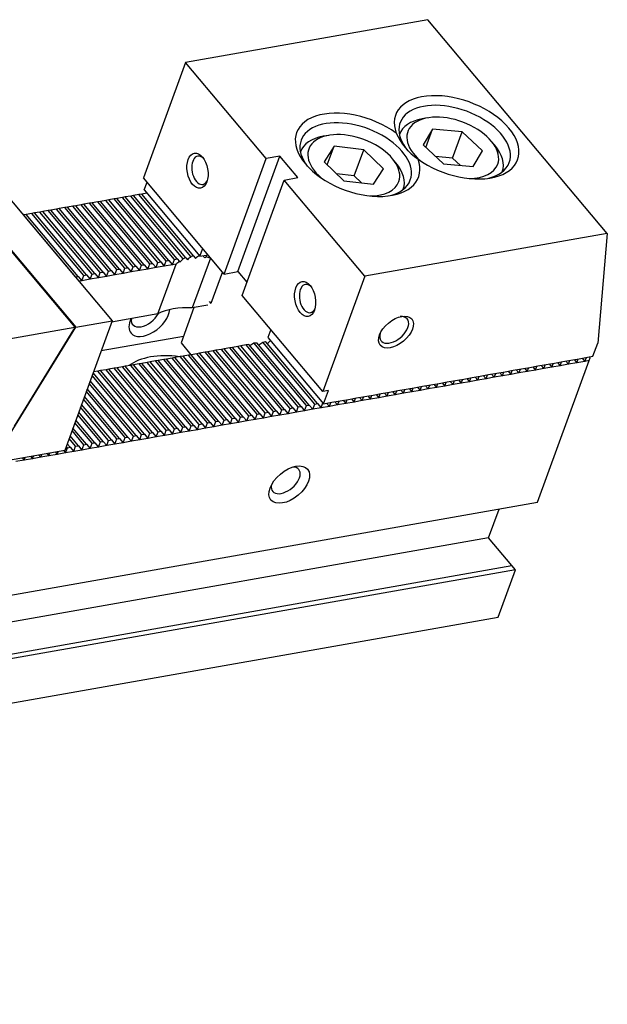
# Model space of a CAD drawing. Units: millimetres. Extents: x 10286 to 10988, y -13378 to -12872.
# Drawn here: x 10904 to 10950, y -12949 to -12872 of the extents above; entities that cross this region are included whole.
import ezdxf

# ---------------------------------------------------------------- set-up
doc = ezdxf.new("R2010")
doc.units = ezdxf.units.MM
for name, color, linetype in [('G', 3, 'Continuous'), ('H', 2, 'Continuous'), ('W', 7, 'Continuous')]:
    doc.layers.add(name, color=color, linetype=linetype)

msp = doc.modelspace()

# ---------------------------------------------------------------- linework, layer by layer
at = {"layer": 'G'}
for p, q in [((10935.943, -12880.2955), (10935.21, -12881.5397)), ((10935.4194, -12881.7339), (10935.943, -12880.2955)), ((10938.2659, -12880.5255), (10935.943, -12880.2955)), ((10937.5182, -12882.5798), (10938.2659, -12880.5255)), ((10939.8557, -12881.9998), (10938.2659, -12880.5255)), ((10927.8148, -12880.7918), (10927.3843, -12880.8677)), ((10933.3576, -12880.7154), (10933.353, -12880.7281)), ((10925.607, -12882.082), (10925.6024, -12882.0948)), ((10928.236, -12881.6482), (10927.4479, -12882.868)), ((10927.7028, -12883.1133), (10928.236, -12881.6482)), ((10930.5703, -12881.9166), (10928.236, -12881.6482)), ((10929.8226, -12883.9709), (10930.5703, -12881.9166)), ((10932.1165, -12883.4048), (10930.5703, -12881.9166)), ((10935.21, -12881.5397), (10936.7998, -12883.0139)), ((10939.1227, -12883.244), (10939.8557, -12881.9998)), ((10927.4479, -12882.868), (10928.9941, -12884.3561)), ((10933.0774, -12882.9398), (10932.7963, -12882.6049)), ((10937.5182, -12882.5798), (10936.1898, -12882.4483)), ((10938.1281, -12883.1455), (10937.5182, -12882.5798)), ((10931.3284, -12884.6245), (10932.1165, -12883.4048)), ((10936.7998, -12883.0139), (10939.1227, -12883.244)), ((10941.4043, -12883.6585), (10941.4089, -12883.6458)), ((10929.8226, -12883.9709), (10928.4272, -12883.8105)), ((10928.9941, -12884.3561), (10931.3284, -12884.6245)), ((10930.3895, -12884.5166), (10929.8226, -12883.9709)), ((10933.6537, -12885.0252), (10933.6583, -12885.0124))]:
    msp.add_line(p, q, dxfattribs=at)
msp.add_arc((10937.5508, -12878.6154), 4.8767, 204.17595, 235.82405, dxfattribs=at)
for centre, major_axis, start_param, end_param in [((10937.8319, -12880.948), (4.7805, -1.7399), 4.2528738, 9.8842932), ((10937.6824, -12881.3588), (4.2772, -1.5568), 0, 3.9269908), ((10930.0813, -12882.3146), (-4.7805, 1.7399), 4.2528738, 9.8842932), ((10929.9317, -12882.7255), (4.2772, -1.5568), 0, 3.8697726), ((10937.3833, -12882.1806), (-4.0256, 1.4652), 5.4977871, 6.2831853), ((10937.5328, -12881.7697), (3.5224, -1.2821), 0, 4.1383035), ((10929.7822, -12883.1364), (3.5224, -1.2821), 0, 4.1383035), ((10929.6326, -12883.5472), (-4.0256, 1.4652), 5.4977871, 6.2831853), ((10937.3833, -12882.1806), (-4.0256, 1.4652), 3.1415927, 3.9269908), ((10917.7527, -12883.5273), (-0.1953, 1.1075), 0, 3.8140719), ((10917.7527, -12883.5273), (-0.1953, 1.1075), 5.6107061, 6.2831853), ((10929.6326, -12883.5472), (-4.0256, 1.4652), 3.1415927, 3.9269908), ((10937.5328, -12881.7697), (3.5224, -1.2821), 5.2864745, 6.2831853), ((10937.6824, -12881.3588), (4.2772, -1.5568), 5.5550054, 6.2831853), ((10929.7822, -12883.1364), (3.5224, -1.2821), 5.2864745, 6.2831853), ((10929.9317, -12882.7255), (4.2772, -1.5568), 5.5550054, 6.2831853), ((10926.1841, -12893.5755), (-0.1953, 1.1075), 0, 3.8140719), ((10926.1841, -12893.5755), (-0.1953, 1.1075), 5.6107061, 6.2831853), ((10932.9447, -12896.0361), (1.0255, 0.8605), 2.4517756, 6.2831853), ((10932.9447, -12896.0361), (1.0255, 0.8605), 0, 0.689817), ((10924.4464, -12907.8199), (1.0255, 0.8605), 0, 0.6012642), ((10924.4464, -12907.8199), (1.0255, 0.8605), 2.5403284, 6.2831853)]:
    msp.add_ellipse(centre, major_axis=major_axis, ratio=0.5773503, start_param=start_param, end_param=end_param, dxfattribs=at)
for centre, major_axis in [((10917.5374, -12883.5652), (0.2418, -1.3711)), ((10925.9688, -12893.6134), (0.2418, -1.3711)), ((10933.0852, -12896.2036), (1.2307, 1.0326)), ((10924.7275, -12908.1548), (-1.4358, -1.2047))]:
    msp.add_ellipse(centre, major_axis=major_axis, ratio=0.5773503, dxfattribs=at)
at = {"layer": 'H'}
for p, q in [((10914.4427, -12890.7435), (10910.3675, -12885.8868)), ((10914.658, -12890.7055), (10910.5828, -12885.8489)), ((10915.0886, -12890.6296), (10911.0134, -12885.7729)), ((10915.3039, -12890.5916), (10911.2287, -12885.735)), ((10915.7345, -12890.5157), (10911.6593, -12885.659)), ((10915.9498, -12890.4777), (10911.8746, -12885.6211)), ((10916.4237, -12890.4535), (10912.3052, -12885.5452)), ((10916.6177, -12890.3901), (10912.5205, -12885.5072)), ((10917.0271, -12890.289), (10912.9511, -12885.4313)), ((10917.2424, -12890.251), (10913.1664, -12885.3933)), ((10909.9215, -12891.5407), (10905.8463, -12886.684)), ((10910.1368, -12891.5027), (10906.0616, -12886.6461)), ((10910.5674, -12891.4268), (10906.4922, -12886.5701)), ((10910.7827, -12891.3888), (10906.7075, -12886.5322)), ((10911.2133, -12891.3129), (10907.1381, -12886.4563)), ((10911.4286, -12891.2749), (10907.3534, -12886.4183)), ((10911.8592, -12891.199), (10907.784, -12886.3424)), ((10912.0745, -12891.161), (10907.9993, -12886.3044)), ((10912.5051, -12891.0851), (10908.4299, -12886.2285)), ((10912.7204, -12891.0472), (10908.6451, -12886.1905)), ((10913.1509, -12890.9712), (10909.0757, -12886.1146)), ((10913.3662, -12890.9333), (10909.291, -12886.0766)), ((10913.7968, -12890.8573), (10909.7216, -12886.0007)), ((10914.0121, -12890.8194), (10909.9369, -12885.9627)), ((10907.9838, -12891.8823), (10903.9086, -12887.0257)), ((10908.1991, -12891.8444), (10904.1239, -12886.9877)), ((10908.6297, -12891.7684), (10904.5545, -12886.9118)), ((10908.845, -12891.7305), (10904.7698, -12886.8738)), ((10909.2756, -12891.6546), (10905.2004, -12886.7979)), ((10909.4909, -12891.6166), (10905.4157, -12886.76)), ((10923.7083, -12902.3748), (10919.6331, -12897.5182)), ((10924.1389, -12902.2989), (10920.0637, -12897.4423)), ((10924.3542, -12902.261), (10920.279, -12897.4043)), ((10924.7848, -12902.185), (10920.7096, -12897.3284)), ((10925.0001, -12902.1471), (10920.9249, -12897.2904)), ((10925.4307, -12902.0711), (10921.3555, -12897.2145)), ((10925.646, -12902.0332), (10921.5708, -12897.1765)), ((10926.0766, -12901.9573), (10921.958, -12897.0489)), ((10926.2918, -12901.9193), (10922.1946, -12897.0364)), ((10926.7224, -12901.8434), (10922.6464, -12896.9857)), ((10926.9377, -12901.8054), (10922.8617, -12896.9477)), ((10919.6177, -12903.0961), (10915.5425, -12898.2395)), ((10919.833, -12903.0582), (10915.7578, -12898.2015)), ((10920.2636, -12902.9822), (10916.1884, -12898.1256)), ((10920.4789, -12902.9443), (10916.4037, -12898.0876)), ((10920.9095, -12902.8683), (10916.8343, -12898.0117)), ((10921.1248, -12902.8304), (10917.0495, -12897.9737)), ((10921.5553, -12902.7545), (10917.4801, -12897.8978)), ((10921.7706, -12902.7165), (10917.6954, -12897.8599)), ((10922.2012, -12902.6406), (10918.126, -12897.7839)), ((10922.4165, -12902.6026), (10918.3413, -12897.746)), ((10922.8471, -12902.5267), (10918.7719, -12897.67)), ((10923.0624, -12902.4887), (10918.9872, -12897.6321)), ((10923.493, -12902.4128), (10919.4178, -12897.5562)), ((10915.0965, -12903.8933), (10911.0213, -12899.0367)), ((10915.3118, -12903.8554), (10911.2366, -12898.9987)), ((10915.7424, -12903.7794), (10911.6672, -12898.9228)), ((10915.9577, -12903.7415), (10911.8825, -12898.8848)), ((10916.3882, -12903.6656), (10912.313, -12898.8089)), ((10916.6035, -12903.6276), (10912.5283, -12898.771)), ((10917.0341, -12903.5517), (10912.9589, -12898.695)), ((10917.2494, -12903.5137), (10913.1742, -12898.6571)), ((10917.68, -12903.4378), (10913.6048, -12898.5811)), ((10917.8953, -12903.3998), (10913.8201, -12898.5432)), ((10918.3259, -12903.3239), (10914.2507, -12898.4673)), ((10918.5412, -12903.2859), (10914.466, -12898.4293)), ((10918.9718, -12903.21), (10914.8966, -12898.3534)), ((10919.1871, -12903.172), (10915.1119, -12898.3154)), ((10913.1588, -12904.235), (10909.2793, -12899.6115)), ((10913.3741, -12904.197), (10909.354, -12899.4061)), ((10913.8047, -12904.1211), (10909.7295, -12899.2645)), ((10914.02, -12904.0831), (10909.9448, -12899.2265)), ((10914.4506, -12904.0072), (10910.3754, -12899.1506)), ((10914.6659, -12903.9693), (10910.5907, -12899.1126)), ((10912.5129, -12904.3489), (10909.055, -12900.2278)), ((10912.7282, -12904.3109), (10909.1297, -12900.0224)), ((10911.4364, -12904.5387), (10908.6811, -12901.255)), ((10911.867, -12904.4628), (10908.8306, -12900.8441)), ((10912.0823, -12904.4248), (10908.9054, -12900.6387)), ((10910.5753, -12904.6905), (10908.382, -12902.0767)), ((10910.7906, -12904.6526), (10908.4568, -12901.8713)), ((10911.2212, -12904.5767), (10908.6063, -12901.4604)), ((10909.9294, -12904.8044), (10908.1577, -12902.693)), ((10910.1447, -12904.7665), (10908.2325, -12902.4876)), ((10909.2835, -12904.9183), (10907.9334, -12903.3093)), ((10909.4988, -12904.8804), (10908.0082, -12903.1039)), ((10908.207, -12905.1081), (10907.5595, -12904.3365)), ((10908.6376, -12905.0322), (10907.7091, -12903.9256)), ((10908.8529, -12904.9942), (10907.7838, -12903.7202)), ((10907.3458, -12905.26), (10907.2604, -12905.1582)), ((10907.5611, -12905.222), (10907.3352, -12904.9528)), ((10907.9917, -12905.1461), (10907.4848, -12904.5419))]:
    msp.add_line(p, q, dxfattribs=at)
at = {"layer": 'W'}
for p, q in [((10935.5853, -12871.7317), (10916.5962, -12875.08)), ((10949.6377, -12888.4787), (10935.5853, -12871.7317)), ((10916.5962, -12875.08), (10913.3062, -12884.119)), ((10922.9198, -12882.6162), (10916.5962, -12875.08)), ((10896.9014, -12878.7065), (10910.8414, -12895.3196)), ((10894.0206, -12879.2337), (10907.9325, -12895.8133)), ((10894.0595, -12879.2076), (10907.9995, -12895.8207)), ((10935.5655, -12879.4251), (10935.1349, -12879.5011)), ((10940.828, -12881.5732), (10940.547, -12881.2382)), ((10919.6298, -12891.6552), (10922.9198, -12882.6162)), ((10920.7063, -12891.4654), (10923.9963, -12882.4263)), ((10923.9963, -12882.4263), (10922.9198, -12882.6162)), ((10925.4015, -12884.101), (10923.9963, -12882.4263)), ((10919.6298, -12891.6552), (10913.3062, -12884.119)), ((10921.0351, -12893.3299), (10924.325, -12884.2909)), ((10924.325, -12884.2909), (10925.4015, -12884.101)), ((10930.6486, -12891.827), (10924.325, -12884.2909)), ((10913.363, -12885.0703), (10913.5873, -12884.454)), ((10913.363, -12885.0703), (10917.7192, -12890.2618)), ((10910.3675, -12885.8868), (10909.9369, -12885.9627)), ((10910.5828, -12885.8489), (10910.3675, -12885.8868)), ((10911.0134, -12885.7729), (10910.5828, -12885.8489)), ((10911.2287, -12885.735), (10911.0134, -12885.7729)), ((10911.6593, -12885.659), (10911.2287, -12885.735)), ((10911.8746, -12885.6211), (10911.6593, -12885.659)), ((10912.3052, -12885.5452), (10911.8746, -12885.6211)), ((10912.5205, -12885.5072), (10912.3052, -12885.5452)), ((10912.9511, -12885.4313), (10912.5205, -12885.5072)), ((10913.1664, -12885.3933), (10912.9511, -12885.4313)), ((10913.5738, -12885.3215), (10913.1664, -12885.3933)), ((10905.8463, -12886.684), (10905.4157, -12886.76)), ((10906.0616, -12886.6461), (10905.8463, -12886.684)), ((10906.4922, -12886.5701), (10906.0616, -12886.6461)), ((10906.7075, -12886.5322), (10906.4922, -12886.5701)), ((10907.1381, -12886.4563), (10906.7075, -12886.5322)), ((10907.3534, -12886.4183), (10907.1381, -12886.4563)), ((10907.784, -12886.3424), (10907.3534, -12886.4183)), ((10907.9993, -12886.3044), (10907.784, -12886.3424)), ((10908.4299, -12886.2285), (10907.9993, -12886.3044)), ((10908.6451, -12886.1905), (10908.4299, -12886.2285)), ((10909.0757, -12886.1146), (10908.6451, -12886.1905)), ((10909.291, -12886.0766), (10909.0757, -12886.1146)), ((10909.7216, -12886.0007), (10909.291, -12886.0766)), ((10909.9369, -12885.9627), (10909.7216, -12886.0007)), ((10903.9086, -12887.0257), (10903.8855, -12887.0298)), ((10904.1239, -12886.9877), (10903.9086, -12887.0257)), ((10904.5545, -12886.9118), (10904.1239, -12886.9877)), ((10904.7698, -12886.8738), (10904.5545, -12886.9118)), ((10905.2004, -12886.7979), (10904.7698, -12886.8738)), ((10905.4157, -12886.76), (10905.2004, -12886.7979)), ((10949.6377, -12888.4787), (10930.6486, -12891.827)), ((10949.6377, -12888.4787), (10948.8854, -12897.0777)), ((10917.7192, -12890.2618), (10917.9435, -12889.6455)), ((10915.5849, -12890.9266), (10915.7345, -12890.5157)), ((10915.7345, -12890.5157), (10915.9498, -12890.4777)), ((10915.9498, -12890.4777), (10916.1206, -12890.6812)), ((10916.6177, -12890.3901), (10916.7441, -12890.5407)), ((10918.5442, -12890.4048), (10917.1235, -12894.308)), ((10917.2424, -12890.251), (10917.39, -12890.4269)), ((10917.7192, -12890.2618), (10918.3651, -12890.148)), ((10917.9577, -12890.2198), (10918.1, -12890.3894)), ((10918.2272, -12890.3098), (10918.2807, -12890.1629)), ((10918.5759, -12890.3992), (10918.5442, -12890.4048)), ((10911.0637, -12891.7238), (10911.2133, -12891.3129)), ((10911.2133, -12891.3129), (10911.4286, -12891.2749)), ((10911.4286, -12891.2749), (10911.7096, -12891.6099)), ((10911.7096, -12891.6099), (10911.8592, -12891.199)), ((10911.8592, -12891.199), (10912.0745, -12891.161)), ((10912.0745, -12891.161), (10912.3555, -12891.496)), ((10912.3555, -12891.496), (10912.5051, -12891.0851)), ((10912.5051, -12891.0851), (10912.7204, -12891.0472)), ((10912.7204, -12891.0472), (10913.0014, -12891.3821)), ((10913.0014, -12891.3821), (10913.1509, -12890.9712)), ((10913.6473, -12891.2682), (10913.0014, -12891.3821)), ((10913.1509, -12890.9712), (10913.3662, -12890.9333)), ((10913.3662, -12890.9333), (10913.6473, -12891.2682)), ((10913.6473, -12891.2682), (10913.7968, -12890.8573)), ((10914.2932, -12891.1543), (10913.6473, -12891.2682)), ((10913.7968, -12890.8573), (10914.0121, -12890.8194)), ((10914.0121, -12890.8194), (10914.2932, -12891.1543)), ((10914.2932, -12891.1543), (10914.4427, -12890.7435)), ((10914.9391, -12891.0404), (10914.2932, -12891.1543)), ((10914.4345, -12894.7821), (10915.8551, -12890.8789)), ((10914.4427, -12890.7435), (10914.658, -12890.7055)), ((10914.658, -12890.7055), (10914.9391, -12891.0404)), ((10914.9391, -12891.0404), (10915.0886, -12890.6296)), ((10915.5849, -12890.9266), (10914.9391, -12891.0404)), ((10915.0886, -12890.6296), (10915.3039, -12890.5916)), ((10915.3039, -12890.5916), (10915.5849, -12890.9266)), ((10915.8551, -12890.8789), (10915.5849, -12890.9266)), ((10916.1206, -12890.6812), (10916.1624, -12890.7311)), ((10907.9758, -12891.9045), (10907.9838, -12891.8823)), ((10907.9838, -12891.8823), (10908.1991, -12891.8444)), ((10908.1991, -12891.8444), (10908.4802, -12892.1793)), ((10908.4802, -12892.1793), (10908.6297, -12891.7684)), ((10909.1261, -12892.0654), (10908.4802, -12892.1793)), ((10908.6297, -12891.7684), (10908.845, -12891.7305)), ((10908.845, -12891.7305), (10909.1261, -12892.0654)), ((10909.1261, -12892.0654), (10909.2756, -12891.6546)), ((10909.772, -12891.9515), (10909.1261, -12892.0654)), ((10909.2756, -12891.6546), (10909.4909, -12891.6166)), ((10909.4909, -12891.6166), (10909.772, -12891.9515)), ((10909.772, -12891.9515), (10909.9215, -12891.5407)), ((10910.4179, -12891.8377), (10909.772, -12891.9515)), ((10909.9215, -12891.5407), (10910.1368, -12891.5027)), ((10910.1368, -12891.5027), (10910.4179, -12891.8377)), ((10910.4179, -12891.8377), (10910.5674, -12891.4268)), ((10911.0637, -12891.7238), (10910.4179, -12891.8377)), ((10910.5674, -12891.4268), (10910.7827, -12891.3888)), ((10910.7827, -12891.3888), (10911.0637, -12891.7238)), ((10911.7096, -12891.6099), (10911.0637, -12891.7238)), ((10912.3555, -12891.496), (10911.7096, -12891.6099)), ((10913.0014, -12891.3821), (10912.3555, -12891.496)), ((10919.4893, -12891.4877), (10918.5846, -12893.9735)), ((10919.6298, -12891.6552), (10920.7063, -12891.4654)), ((10920.7063, -12891.4654), (10921.4089, -12892.3027)), ((10930.6486, -12891.827), (10927.3587, -12900.8661)), ((10908.4802, -12892.1793), (10908.2417, -12892.2214)), ((10927.3587, -12900.8661), (10921.0351, -12893.3299)), ((10917.2629, -12894.2834), (10916.2535, -12897.0567)), ((10918.3394, -12894.0936), (10917.1235, -12894.308)), ((10918.4441, -12893.806), (10918.5846, -12893.9735)), ((10914.4345, -12894.7821), (10910.804, -12895.4223)), ((10898.2442, -12897.5216), (10907.9325, -12895.8133)), ((10902.6606, -12904.5109), (10907.9995, -12895.8207)), ((10910.8414, -12895.3196), (10907.1402, -12905.4885)), ((10907.9325, -12895.8133), (10907.8638, -12896.002)), ((10907.9995, -12895.8207), (10910.8414, -12895.3196)), ((10903.2169, -12903.5657), (10907.8638, -12896.002)), ((10916.4404, -12896.5432), (10909.9815, -12897.682)), ((10923.2835, -12896.0094), (10923.0592, -12896.6257)), ((10923.0592, -12896.6257), (10927.4154, -12901.8173)), ((10916.2535, -12897.0567), (10917.0264, -12897.9778)), ((10919.6331, -12897.5182), (10919.4178, -12897.5562)), ((10920.0637, -12897.4423), (10919.6331, -12897.5182)), ((10920.279, -12897.4043), (10920.0637, -12897.4423)), ((10920.7096, -12897.3284), (10920.279, -12897.4043)), ((10920.9249, -12897.2904), (10920.7096, -12897.3284)), ((10921.3555, -12897.2145), (10920.9249, -12897.2904)), ((10921.5708, -12897.1765), (10921.3555, -12897.2145)), ((10948.5144, -12898.097), (10948.8854, -12897.0777)), ((10915.5425, -12898.2395), (10915.1119, -12898.3154)), ((10915.7578, -12898.2015), (10915.5425, -12898.2395)), ((10916.1884, -12898.1256), (10915.7578, -12898.2015)), ((10916.4037, -12898.0876), (10916.1884, -12898.1256)), ((10916.8343, -12898.0117), (10916.4037, -12898.0876)), ((10917.0495, -12897.9737), (10916.8343, -12898.0117)), ((10917.4801, -12897.8978), (10917.0495, -12897.9737)), ((10917.6954, -12897.8599), (10917.4801, -12897.8978)), ((10918.126, -12897.7839), (10917.6954, -12897.8599)), ((10918.3413, -12897.746), (10918.126, -12897.7839)), ((10918.7719, -12897.67), (10918.3413, -12897.746)), ((10918.9872, -12897.6321), (10918.7719, -12897.67)), ((10919.4178, -12897.5562), (10918.9872, -12897.6321)), ((10946.792, -12898.4007), (10947.4379, -12898.2868)), ((10947.2413, -12898.6098), (10947.3534, -12898.3017)), ((10947.4379, -12898.2868), (10948.0838, -12898.1729)), ((10947.6764, -12898.2447), (10947.8872, -12898.4959)), ((10947.8872, -12898.4959), (10947.9993, -12898.1878)), ((10948.0838, -12898.1729), (10948.5144, -12898.097)), ((10948.2101, -12898.439), (10948.2849, -12898.2336)), ((10948.2146, -12898.1498), (10948.2849, -12898.2336)), ((10911.0213, -12899.0367), (10910.5907, -12899.1126)), ((10911.2366, -12898.9987), (10911.0213, -12899.0367)), ((10911.6672, -12898.9228), (10911.2366, -12898.9987)), ((10911.8825, -12898.8848), (10911.6672, -12898.9228)), ((10912.313, -12898.8089), (10911.8825, -12898.8848)), ((10912.5283, -12898.771), (10912.313, -12898.8089)), ((10912.9589, -12898.695), (10912.5283, -12898.771)), ((10913.1742, -12898.6571), (10912.9589, -12898.695)), ((10913.6048, -12898.5811), (10913.1742, -12898.6571)), ((10913.8201, -12898.5432), (10913.6048, -12898.5811)), ((10914.2507, -12898.4673), (10913.8201, -12898.5432)), ((10914.466, -12898.4293), (10914.2507, -12898.4673)), ((10914.8966, -12898.3534), (10914.466, -12898.4293)), ((10915.1119, -12898.3154), (10914.8966, -12898.3534)), ((10942.9167, -12899.084), (10943.5626, -12898.9701)), ((10943.1552, -12899.042), (10943.366, -12899.2932)), ((10943.366, -12899.2932), (10943.4781, -12898.985)), ((10943.5626, -12898.9701), (10944.2085, -12898.8562)), ((10943.8011, -12898.9281), (10944.0118, -12899.1793)), ((10944.0118, -12899.1793), (10944.124, -12898.8711)), ((10944.6577, -12899.0654), (10944.0118, -12899.1793)), ((10944.1725, -12909.5324), (10948.2101, -12898.439)), ((10944.2085, -12898.8562), (10944.8544, -12898.7423)), ((10944.4469, -12898.8142), (10944.6577, -12899.0654)), ((10944.6577, -12899.0654), (10944.7699, -12898.7572)), ((10945.3036, -12898.9515), (10944.6577, -12899.0654)), ((10944.8544, -12898.7423), (10945.5002, -12898.6285)), ((10945.0928, -12898.7003), (10945.3036, -12898.9515)), ((10945.3036, -12898.9515), (10945.4158, -12898.6433)), ((10945.9495, -12898.8376), (10945.3036, -12898.9515)), ((10945.5002, -12898.6285), (10946.1461, -12898.5146)), ((10945.7387, -12898.5864), (10945.9495, -12898.8376)), ((10945.9495, -12898.8376), (10946.0617, -12898.5295)), ((10946.5954, -12898.7237), (10945.9495, -12898.8376)), ((10946.1461, -12898.5146), (10946.792, -12898.4007)), ((10946.3846, -12898.4725), (10946.5954, -12898.7237)), ((10946.5954, -12898.7237), (10946.7076, -12898.4156)), ((10947.2413, -12898.6098), (10946.5954, -12898.7237)), ((10947.0305, -12898.3586), (10947.2413, -12898.6098)), ((10947.8872, -12898.4959), (10947.2413, -12898.6098)), ((10948.2101, -12898.439), (10947.8872, -12898.4959)), ((10909.7295, -12899.2645), (10909.3834, -12899.3255)), ((10909.9448, -12899.2265), (10909.7295, -12899.2645)), ((10910.3754, -12899.1506), (10909.9448, -12899.2265)), ((10910.5907, -12899.1126), (10910.3754, -12899.1506)), ((10938.3955, -12899.8812), (10939.0414, -12899.7673)), ((10938.634, -12899.8392), (10938.8448, -12900.0904)), ((10938.8448, -12900.0904), (10938.9569, -12899.7822)), ((10939.0414, -12899.7673), (10939.6873, -12899.6534)), ((10939.2799, -12899.7253), (10939.4906, -12899.9765)), ((10939.4906, -12899.9765), (10939.6028, -12899.6683)), ((10939.6873, -12899.6534), (10940.3332, -12899.5396)), ((10939.9257, -12899.6114), (10940.1365, -12899.8626)), ((10940.1365, -12899.8626), (10940.2487, -12899.5544)), ((10940.7824, -12899.7487), (10940.1365, -12899.8626)), ((10940.3332, -12899.5396), (10940.979, -12899.4257)), ((10940.5716, -12899.4975), (10940.7824, -12899.7487)), ((10940.7824, -12899.7487), (10940.8946, -12899.4406)), ((10941.4283, -12899.6348), (10940.7824, -12899.7487)), ((10940.979, -12899.4257), (10941.6249, -12899.3118)), ((10941.2175, -12899.3836), (10941.4283, -12899.6348)), ((10941.4283, -12899.6348), (10941.5405, -12899.3267)), ((10942.0742, -12899.5209), (10941.4283, -12899.6348)), ((10941.6249, -12899.3118), (10942.2708, -12899.1979)), ((10941.8634, -12899.2697), (10942.0742, -12899.5209)), ((10942.0742, -12899.5209), (10942.1863, -12899.2128)), ((10942.7201, -12899.407), (10942.0742, -12899.5209)), ((10942.2708, -12899.1979), (10942.9167, -12899.084)), ((10942.5093, -12899.1558), (10942.7201, -12899.407)), ((10942.7201, -12899.407), (10942.8322, -12899.0989)), ((10943.366, -12899.2932), (10942.7201, -12899.407)), ((10944.0118, -12899.1793), (10943.366, -12899.2932)), ((10933.8743, -12900.6784), (10934.5202, -12900.5645)), ((10934.3235, -12900.8876), (10934.4357, -12900.5794)), ((10934.5202, -12900.5645), (10935.1661, -12900.4507)), ((10934.7586, -12900.5225), (10934.9694, -12900.7737)), ((10934.9694, -12900.7737), (10935.0816, -12900.4655)), ((10935.1661, -12900.4507), (10935.8119, -12900.3368)), ((10935.4045, -12900.4086), (10935.6153, -12900.6598)), ((10935.6153, -12900.6598), (10935.7275, -12900.3517)), ((10936.2612, -12900.5459), (10935.6153, -12900.6598)), ((10935.8119, -12900.3368), (10936.4578, -12900.2229)), ((10936.0504, -12900.2947), (10936.2612, -12900.5459)), ((10936.2612, -12900.5459), (10936.3734, -12900.2378)), ((10936.9071, -12900.432), (10936.2612, -12900.5459)), ((10936.4578, -12900.2229), (10937.1037, -12900.109)), ((10936.6963, -12900.1808), (10936.9071, -12900.432)), ((10936.9071, -12900.432), (10937.0192, -12900.1239)), ((10937.553, -12900.3181), (10936.9071, -12900.432)), ((10937.1037, -12900.109), (10937.7496, -12899.9951)), ((10937.3422, -12900.0669), (10937.553, -12900.3181)), ((10937.553, -12900.3181), (10937.6651, -12900.01)), ((10938.1989, -12900.2043), (10937.553, -12900.3181)), ((10937.7496, -12899.9951), (10938.3955, -12899.8812)), ((10937.9881, -12899.9531), (10938.1989, -12900.2043)), ((10938.1989, -12900.2043), (10938.311, -12899.8961)), ((10938.8448, -12900.0904), (10938.1989, -12900.2043)), ((10939.4906, -12899.9765), (10938.8448, -12900.0904)), ((10940.1365, -12899.8626), (10939.4906, -12899.9765)), ((10927.7893, -12900.7901), (10927.3587, -12900.8661)), ((10927.4154, -12901.8173), (10927.7893, -12900.7901)), ((10929.3531, -12901.4756), (10929.999, -12901.3617)), ((10929.8023, -12901.6848), (10929.9145, -12901.3766)), ((10929.999, -12901.3617), (10930.6448, -12901.2479)), ((10930.2374, -12901.3197), (10930.4482, -12901.5709)), ((10930.4482, -12901.5709), (10930.5604, -12901.2628)), ((10930.6448, -12901.2479), (10931.2907, -12901.134)), ((10930.8833, -12901.2058), (10931.0941, -12901.457)), ((10931.0941, -12901.457), (10931.2063, -12901.1489)), ((10931.74, -12901.3431), (10931.0941, -12901.457)), ((10931.2907, -12901.134), (10931.9366, -12901.0201)), ((10931.5292, -12901.0919), (10931.74, -12901.3431)), ((10931.74, -12901.3431), (10931.8522, -12901.035)), ((10932.3859, -12901.2292), (10931.74, -12901.3431)), ((10931.9366, -12901.0201), (10932.5825, -12900.9062)), ((10932.1751, -12900.978), (10932.3859, -12901.2292)), ((10932.3859, -12901.2292), (10932.498, -12900.9211)), ((10933.0318, -12901.1154), (10932.3859, -12901.2292)), ((10932.5825, -12900.9062), (10933.2284, -12900.7923)), ((10932.821, -12900.8642), (10933.0318, -12901.1154)), ((10933.0318, -12901.1154), (10933.1439, -12900.8072)), ((10933.6777, -12901.0015), (10933.0318, -12901.1154)), ((10933.2284, -12900.7923), (10933.8743, -12900.6784)), ((10933.4669, -12900.7503), (10933.6777, -12901.0015)), ((10933.6777, -12901.0015), (10933.7898, -12900.6933)), ((10934.3235, -12900.8876), (10933.6777, -12901.0015)), ((10934.1128, -12900.6364), (10934.3235, -12900.8876)), ((10934.9694, -12900.7737), (10934.3235, -12900.8876)), ((10935.6153, -12900.6598), (10934.9694, -12900.7737)), ((10924.7848, -12902.185), (10925.0001, -12902.1471)), ((10925.0001, -12902.1471), (10925.2811, -12902.482)), ((10925.2811, -12902.482), (10925.4307, -12902.0711)), ((10925.4307, -12902.0711), (10925.646, -12902.0332)), ((10925.646, -12902.0332), (10925.927, -12902.3681)), ((10925.927, -12902.3681), (10926.0766, -12901.9573)), ((10926.0766, -12901.9573), (10926.2918, -12901.9193)), ((10926.2918, -12901.9193), (10926.5729, -12902.2542)), ((10926.5729, -12902.2542), (10926.7224, -12901.8434)), ((10927.2188, -12902.1403), (10926.5729, -12902.2542)), ((10926.7224, -12901.8434), (10926.9377, -12901.8054)), ((10926.9377, -12901.8054), (10927.2188, -12902.1403)), ((10927.2188, -12902.1403), (10927.3603, -12901.7516)), ((10927.8647, -12902.0265), (10927.2188, -12902.1403)), ((10927.4154, -12901.8173), (10928.0613, -12901.7034)), ((10927.6539, -12901.7752), (10927.8647, -12902.0265)), ((10927.8647, -12902.0265), (10927.9768, -12901.7183)), ((10928.5106, -12901.9126), (10927.8647, -12902.0265)), ((10928.0613, -12901.7034), (10928.7072, -12901.5895)), ((10928.2998, -12901.6614), (10928.5106, -12901.9126)), ((10928.5106, -12901.9126), (10928.6227, -12901.6044)), ((10929.1564, -12901.7987), (10928.5106, -12901.9126)), ((10928.7072, -12901.5895), (10929.3531, -12901.4756)), ((10928.9457, -12901.5475), (10929.1564, -12901.7987)), ((10929.1564, -12901.7987), (10929.2686, -12901.4905)), ((10929.8023, -12901.6848), (10929.1564, -12901.7987)), ((10929.5915, -12901.4336), (10929.8023, -12901.6848)), ((10930.4482, -12901.5709), (10929.8023, -12901.6848)), ((10931.0941, -12901.457), (10930.4482, -12901.5709)), ((10920.7599, -12903.2792), (10920.9095, -12902.8683)), ((10920.9095, -12902.8683), (10921.1248, -12902.8304)), ((10921.1248, -12902.8304), (10921.4058, -12903.1653)), ((10921.4058, -12903.1653), (10921.5553, -12902.7545)), ((10921.5553, -12902.7545), (10921.7706, -12902.7165)), ((10921.7706, -12902.7165), (10922.0517, -12903.0514)), ((10922.0517, -12903.0514), (10922.2012, -12902.6406)), ((10922.2012, -12902.6406), (10922.4165, -12902.6026)), ((10922.4165, -12902.6026), (10922.6976, -12902.9376)), ((10922.6976, -12902.9376), (10922.8471, -12902.5267)), ((10923.3435, -12902.8237), (10922.6976, -12902.9376)), ((10922.8471, -12902.5267), (10923.0624, -12902.4887)), ((10923.0624, -12902.4887), (10923.3435, -12902.8237)), ((10923.3435, -12902.8237), (10923.493, -12902.4128)), ((10923.9893, -12902.7098), (10923.3435, -12902.8237)), ((10923.493, -12902.4128), (10923.7083, -12902.3748)), ((10923.7083, -12902.3748), (10923.9893, -12902.7098)), ((10923.9893, -12902.7098), (10924.1389, -12902.2989)), ((10924.6352, -12902.5959), (10923.9893, -12902.7098)), ((10924.1389, -12902.2989), (10924.3542, -12902.261)), ((10924.3542, -12902.261), (10924.6352, -12902.5959)), ((10924.6352, -12902.5959), (10924.7848, -12902.185)), ((10925.2811, -12902.482), (10924.6352, -12902.5959)), ((10925.927, -12902.3681), (10925.2811, -12902.482)), ((10926.5729, -12902.2542), (10925.927, -12902.3681)), ((10916.2387, -12904.0764), (10916.3882, -12903.6656)), ((10916.3882, -12903.6656), (10916.6035, -12903.6276)), ((10916.6035, -12903.6276), (10916.8846, -12903.9625)), ((10916.8846, -12903.9625), (10917.0341, -12903.5517)), ((10917.0341, -12903.5517), (10917.2494, -12903.5137)), ((10917.2494, -12903.5137), (10917.5305, -12903.8487)), ((10917.5305, -12903.8487), (10917.68, -12903.4378)), ((10917.68, -12903.4378), (10917.8953, -12903.3998)), ((10917.8953, -12903.3998), (10918.1764, -12903.7348)), ((10918.1764, -12903.7348), (10918.3259, -12903.3239)), ((10918.8223, -12903.6209), (10918.1764, -12903.7348)), ((10918.3259, -12903.3239), (10918.5412, -12903.2859)), ((10918.5412, -12903.2859), (10918.8223, -12903.6209)), ((10918.8223, -12903.6209), (10918.9718, -12903.21)), ((10919.4681, -12903.507), (10918.8223, -12903.6209)), ((10918.9718, -12903.21), (10919.1871, -12903.172)), ((10919.1871, -12903.172), (10919.4681, -12903.507)), ((10919.4681, -12903.507), (10919.6177, -12903.0961)), ((10920.114, -12903.3931), (10919.4681, -12903.507)), ((10919.6177, -12903.0961), (10919.833, -12903.0582)), ((10919.833, -12903.0582), (10920.114, -12903.3931)), ((10920.114, -12903.3931), (10920.2636, -12902.9822)), ((10920.7599, -12903.2792), (10920.114, -12903.3931)), ((10920.2636, -12902.9822), (10920.4789, -12902.9443)), ((10920.4789, -12902.9443), (10920.7599, -12903.2792)), ((10921.4058, -12903.1653), (10920.7599, -12903.2792)), ((10922.0517, -12903.0514), (10921.4058, -12903.1653)), ((10922.6976, -12902.9376), (10922.0517, -12903.0514)), ((10911.7175, -12904.8736), (10911.867, -12904.4628)), ((10911.867, -12904.4628), (10912.0823, -12904.4248)), ((10912.0823, -12904.4248), (10912.3634, -12904.7597)), ((10912.3634, -12904.7597), (10912.5129, -12904.3489)), ((10912.5129, -12904.3489), (10912.7282, -12904.3109)), ((10912.7282, -12904.3109), (10913.0093, -12904.6459)), ((10913.0093, -12904.6459), (10913.1588, -12904.235)), ((10913.1588, -12904.235), (10913.3741, -12904.197)), ((10913.3741, -12904.197), (10913.6552, -12904.532)), ((10913.6552, -12904.532), (10913.8047, -12904.1211)), ((10914.301, -12904.4181), (10913.6552, -12904.532)), ((10913.8047, -12904.1211), (10914.02, -12904.0831)), ((10914.02, -12904.0831), (10914.301, -12904.4181)), ((10914.301, -12904.4181), (10914.4506, -12904.0072)), ((10914.9469, -12904.3042), (10914.301, -12904.4181)), ((10914.4506, -12904.0072), (10914.6659, -12903.9693)), ((10914.6659, -12903.9693), (10914.9469, -12904.3042)), ((10914.9469, -12904.3042), (10915.0965, -12903.8933)), ((10915.5928, -12904.1903), (10914.9469, -12904.3042)), ((10915.0965, -12903.8933), (10915.3118, -12903.8554)), ((10915.3118, -12903.8554), (10915.5928, -12904.1903)), ((10915.5928, -12904.1903), (10915.7424, -12903.7794)), ((10916.2387, -12904.0764), (10915.5928, -12904.1903)), ((10915.7424, -12903.7794), (10915.9577, -12903.7415)), ((10915.9577, -12903.7415), (10916.2387, -12904.0764)), ((10916.8846, -12903.9625), (10916.2387, -12904.0764)), ((10917.5305, -12903.8487), (10916.8846, -12903.9625)), ((10918.1764, -12903.7348), (10917.5305, -12903.8487)), ((10907.3458, -12905.26), (10907.5611, -12905.222)), ((10907.5611, -12905.222), (10907.8422, -12905.557)), ((10907.8422, -12905.557), (10907.9917, -12905.1461)), ((10907.9917, -12905.1461), (10908.207, -12905.1081)), ((10908.207, -12905.1081), (10908.4881, -12905.4431)), ((10908.4881, -12905.4431), (10908.6376, -12905.0322)), ((10908.6376, -12905.0322), (10908.8529, -12904.9942)), ((10908.8529, -12904.9942), (10909.1339, -12905.3292)), ((10909.1339, -12905.3292), (10909.2835, -12904.9183)), ((10909.7798, -12905.2153), (10909.1339, -12905.3292)), ((10909.2835, -12904.9183), (10909.4988, -12904.8804)), ((10909.4988, -12904.8804), (10909.7798, -12905.2153)), ((10909.7798, -12905.2153), (10909.9294, -12904.8044)), ((10910.4257, -12905.1014), (10909.7798, -12905.2153)), ((10909.9294, -12904.8044), (10910.1447, -12904.7665)), ((10910.1447, -12904.7665), (10910.4257, -12905.1014)), ((10910.4257, -12905.1014), (10910.5753, -12904.6905)), ((10911.0716, -12904.9875), (10910.4257, -12905.1014)), ((10910.5753, -12904.6905), (10910.7906, -12904.6526)), ((10910.7906, -12904.6526), (10911.0716, -12904.9875)), ((10911.0716, -12904.9875), (10911.2212, -12904.5767)), ((10911.7175, -12904.8736), (10911.0716, -12904.9875)), ((10911.2212, -12904.5767), (10911.4364, -12904.5387)), ((10911.4364, -12904.5387), (10911.7175, -12904.8736)), ((10912.3634, -12904.7597), (10911.7175, -12904.8736)), ((10913.0093, -12904.6459), (10912.3634, -12904.7597)), ((10913.6552, -12904.532), (10913.0093, -12904.6459)), ((10907.1402, -12905.4885), (10901.9731, -12906.3996)), ((10904.4722, -12905.9589), (10904.6127, -12906.1264)), ((10904.6127, -12906.1264), (10904.6875, -12905.921)), ((10905.2586, -12906.0125), (10904.6127, -12906.1264)), ((10905.1181, -12905.845), (10905.2586, -12906.0125)), ((10905.2586, -12906.0125), (10905.3334, -12905.8071)), ((10905.9045, -12905.8986), (10905.2586, -12906.0125)), ((10905.764, -12905.7312), (10905.9045, -12905.8986)), ((10905.9045, -12905.8986), (10905.9793, -12905.6932)), ((10906.5504, -12905.7847), (10905.9045, -12905.8986)), ((10906.4099, -12905.6173), (10906.5504, -12905.7847)), ((10906.5504, -12905.7847), (10906.6252, -12905.5793)), ((10907.1963, -12905.6708), (10906.5504, -12905.7847)), ((10907.0558, -12905.5034), (10907.1963, -12905.6708)), ((10907.1963, -12905.6708), (10907.3458, -12905.26)), ((10907.8422, -12905.557), (10907.1963, -12905.6708)), ((10908.4881, -12905.4431), (10907.8422, -12905.557)), ((10909.1339, -12905.3292), (10908.4881, -12905.4431)), ((10903.9669, -12906.2403), (10903.321, -12906.3542)), ((10903.8263, -12906.0728), (10903.9669, -12906.2403)), ((10903.9669, -12906.2403), (10904.0416, -12906.0349)), ((10904.6127, -12906.1264), (10903.9669, -12906.2403)), ((10772.3665, -12939.8264), (10944.1725, -12909.5324)), ((10940.3358, -12912.3236), (10941.1583, -12910.0638)), ((10940.3358, -12912.3236), (10768.5299, -12942.6176)), ((10942.1626, -12914.5007), (10940.3358, -12912.3236)), ((10770.3567, -12944.7947), (10942.1626, -12914.5007)), ((10942.4437, -12914.8357), (10942.1626, -12914.5007)), ((10942.4437, -12914.8357), (10770.4224, -12945.1676)), ((10941.0978, -12918.5335), (10942.4437, -12914.8357)), ((10769.0766, -12948.8654), (10941.0978, -12918.5335))]:
    msp.add_line(p, q, dxfattribs=at)
for centre, major_axis, start_param, end_param in [((10920.2061, -12892.8993), (-5.8013, -4.8679), 4.8882947, 4.939332), ((10919.9444, -12893.6183), (-5.0321, 1.8315), 5.623115, 5.6736929), ((10919.9818, -12893.5156), (-5.8013, -4.8679), 4.7373916, 4.7874595), ((10919.9444, -12893.6183), (-5.0321, 1.8315), 5.4727845, 5.5227897), ((10919.7575, -12894.1319), (5.8013, 4.8679), 1.4481808, 1.4957258), ((10919.5332, -12894.7482), (5.8013, 4.8679), 1.3236694, 1.3438533), ((10918.449, -12897.727), (-1.3151, 7.4581), 5.9656249, 6.0360583), ((10918.449, -12897.727), (-1.3151, 7.4581), 0.247127, 0.3175604), ((10913.7666, -12895.0922), (-1.4358, -1.2047), 0, 2.6394254), ((10918.449, -12897.727), (-5.0321, 1.8315), 5.1802267, 5.8153476), ((10913.7666, -12895.0922), (-1.4358, -1.2047), 5.3544396, 6.2831853), ((10913.4855, -12894.7572), (1.0255, 0.8605), 2.5575524, 5.3117883), ((10920.2061, -12892.8993), (-5.8013, -4.8679), 1.3438533, 1.3948906), ((10919.9444, -12893.6183), (5.0321, -1.8315), 5.3218814, 5.3724593), ((10919.9818, -12893.5156), (-5.8013, -4.8679), 1.4957258, 1.5457937), ((10919.9444, -12893.6183), (5.0321, -1.8315), 5.4727845, 5.5227897), ((10919.7575, -12894.1319), (5.8013, 4.8679), 4.7874595, 4.8350045), ((10916.9535, -12901.8356), (5.5353, -2.0147), 1.9264948, 2.7858942)]:
    msp.add_ellipse(centre, major_axis=major_axis, ratio=0.5773503, start_param=start_param, end_param=end_param, dxfattribs=at)

doc.saveas('drawing.dxf')
